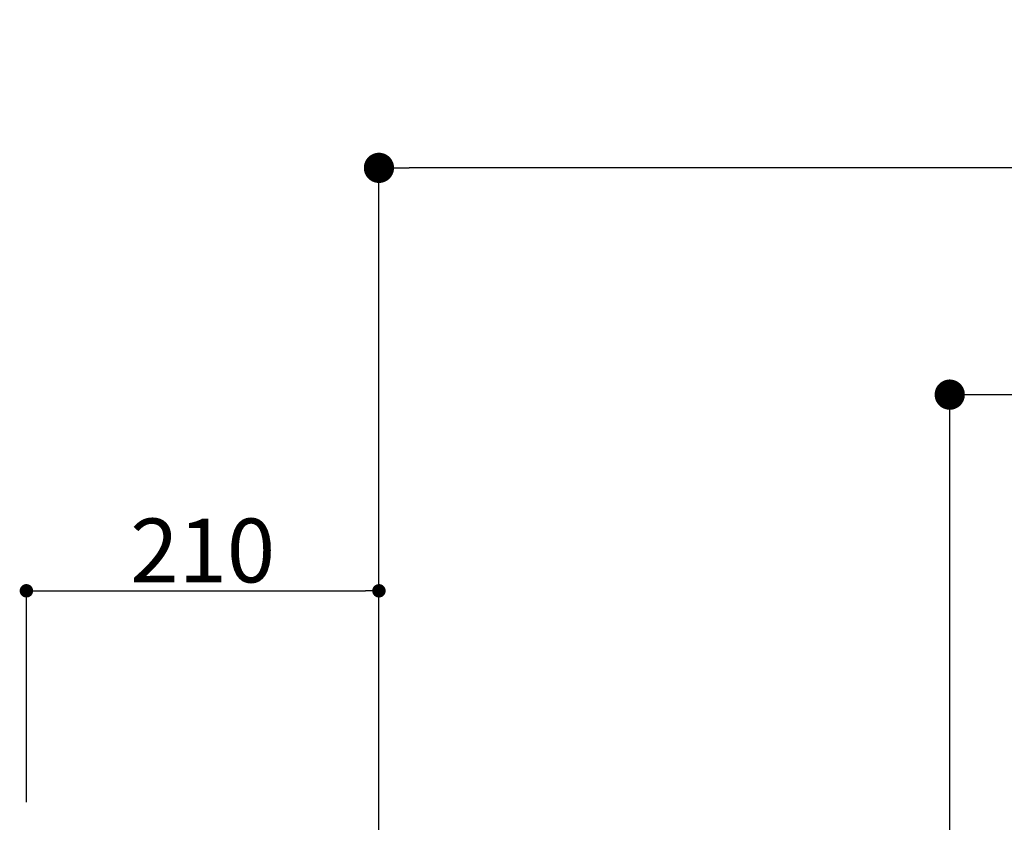
# Model space of a CAD drawing. Units: millimetres. Extents: x -109 to 26472, y -120 to 8859.
# Drawn here: x 19038 to 19625, y 2946 to 3424 of the extents above; entities that cross this region are included whole.
import ezdxf

# ---------------------------------------------------------------- set-up
doc = ezdxf.new("R2010")
doc.units = ezdxf.units.MM
doc.layers.get('DEFPOINTS').update_dxf_attribs({"color": 146})
doc.layers.add('166-寸法B', color=11, linetype='Continuous')
doc.styles.add('KH001', font='txt')
doc.dimstyles.new('KH1xx015', dxfattribs={"dimscale": 10, "dimtxt": 3.8, "dimasz": 0.8, "dimexe": 0.3, "dimexo": 1.2, "dimgap": 0.5, "dimtad": 3, "dimdec": 1, "dimdsep": 46, "dimlunit": 6, "dimtxsty": 'KH001', "dimblk": 'DOT', "dimcen": 1, "dimdle": 1, "dimclrd": 256, "dimclre": 256, "dimclrt": 256, "dimadec": 0, "dimazin": 0, "dimtfac": 1, "dimtdec": 1, "dimtix": 1, "dimtmove": 2, "dimatfit": 3, "dimldrblk": 'CLOSEDBLANK', "dimfxl": 1, "dimtolj": 1, "dimtzin": 0, "dimlwd": -1, "dimlwe": -1, "dimarcsym": 0})
doc.dimstyles.new('KH1xx030', dxfattribs={"dimscale": 30, "dimtxt": 2, "dimasz": 0.6, "dimexe": 0.3, "dimexo": 1.2, "dimgap": 0.5, "dimtad": 3, "dimdec": 1, "dimdsep": 46, "dimlunit": 6, "dimtxsty": 'KH001', "dimblk": 'DOT', "dimcen": 1, "dimdle": 1, "dimclrd": 256, "dimclre": 256, "dimclrt": 256, "dimadec": 0, "dimazin": 0, "dimtfac": 1, "dimtdec": 1, "dimtix": 1, "dimtmove": 2, "dimatfit": 3, "dimldrblk": 'CLOSEDBLANK', "dimfxl": 1, "dimtolj": 1, "dimtzin": 0, "dimlwd": -1, "dimlwe": -1, "dimarcsym": 0})

# ---------------------------------------------------------------- blocks, each defined once
blk = doc.blocks.new('_Dot')
at = {"color": 0, "linetype": 'ByBlock', "lineweight": -2}
blk.add_line((-0.5, 0), (-1, 0), dxfattribs=at)
at = {"color": 0, "linetype": 'ByBlock', "const_width": 0.5}
blk.add_lwpolyline([(-0.25, 0, 1), (0.25, 0, 1)], format="xyb", close=True, dxfattribs=at)
blk = doc.blocks.new('*D437')
at = {"layer": '166-寸法B', "transparency": 16777216}
for p, q in [((19252.23, 2842.09), (19252.23, 3344.4)), ((20392.23, 3175.95), (20392.23, 3344.4)), ((20374.23, 3335.4), (19270.23, 3335.4))]:
    blk.add_line(p, q, dxfattribs=at)
at = {"layer": 'DEFPOINTS', "color": 0, "transparency": 16777216}
for p in [(19252.23, 3335.4), (20392.23, 3139.95), (19252.23, 2806.09)]:
    blk.add_point(p, dxfattribs=at)
at = {"layer": '166-寸法B', "transparency": 16777216, "xscale": 18, "yscale": 18, "zscale": 18, "rotation": 180}
blk.add_blockref('_Dot', (19252.23, 3335.4), dxfattribs=at)
at = {"layer": '166-寸法B', "transparency": 16777216, "xscale": 18, "yscale": 18, "zscale": 18}
blk.add_blockref('_Dot', (20392.23, 3335.4), dxfattribs=at)
at = {"layer": '166-寸法B', "transparency": 16777216, "insert": (19822.23, 3384.21), "char_height": 60, "attachment_point": 5, "style": 'KH001'}
blk.add_mtext('\\A1;1,140', dxfattribs=at)
blk = doc.blocks.new('_ClosedBlank')
at = {"color": 0, "linetype": 'ByBlock', "lineweight": -2}
for p, q in [((-1, 0.167), (0, 0)), ((-1, 0.167), (-1, -0.167)), ((0, 0), (-1, -0.167))]:
    blk.add_line(p, q, dxfattribs=at)
blk = doc.blocks.new('*D450')
at = {"layer": 'DEFPOINTS', "transparency": 16777216}
for p, q in [((19042.23, 2957.84), (19042.23, 3086.63)), ((19252.23, 2957.84), (19252.23, 3086.63)), ((19050.23, 3083.63), (19244.23, 3083.63))]:
    blk.add_line(p, q, dxfattribs=at)
at = {"layer": 'DEFPOINTS', "color": 0, "transparency": 16777216}
for p in [(19252.23, 3083.63), (19042.23, 2945.84), (19252.23, 2945.84)]:
    blk.add_point(p, dxfattribs=at)
at = {"layer": 'DEFPOINTS', "transparency": 16777216, "xscale": 8, "yscale": 8, "zscale": 8, "rotation": 180}
blk.add_blockref('_Dot', (19042.23, 3083.63), dxfattribs=at)
at = {"layer": 'DEFPOINTS', "transparency": 16777216, "xscale": 8, "yscale": 8, "zscale": 8}
blk.add_blockref('_Dot', (19252.23, 3083.63), dxfattribs=at)
at = {"layer": 'DEFPOINTS', "transparency": 16777216, "insert": (19147.23, 3107.63), "char_height": 38, "attachment_point": 5, "style": 'KH001'}
blk.add_mtext('\\A1;210', dxfattribs=at)
blk = doc.blocks.new('*D467')
at = {"layer": '166-寸法B', "transparency": 16777216}
for p, q in [((19592.23, 2932.74), (19592.23, 3209.4)), ((20392.23, 2932.74), (20392.23, 3209.4)), ((19610.23, 3200.4), (20374.23, 3200.4))]:
    blk.add_line(p, q, dxfattribs=at)
at = {"layer": 'DEFPOINTS', "color": 0, "transparency": 16777216}
for p in [(20392.23, 3200.4), (19592.23, 2896.74), (20392.23, 2896.74)]:
    blk.add_point(p, dxfattribs=at)
at = {"layer": '166-寸法B', "transparency": 16777216, "xscale": 18, "yscale": 18, "zscale": 18, "rotation": 180}
blk.add_blockref('_Dot', (19592.23, 3200.4), dxfattribs=at)
at = {"layer": '166-寸法B', "transparency": 16777216, "xscale": 18, "yscale": 18, "zscale": 18}
blk.add_blockref('_Dot', (20392.23, 3200.4), dxfattribs=at)
at = {"layer": '166-寸法B', "transparency": 16777216, "insert": (19992.23, 3245.4), "char_height": 60, "attachment_point": 5, "style": 'KH001'}
blk.add_mtext('\\A1;800', dxfattribs=at)

msp = doc.modelspace()

# ---------------------------------------------------------------- dimensions: what is measured, and where the dimension line sits
at = {"layer": '166-寸法B'}
dim = msp.add_linear_dim(base=(19252.23, 3335.4), p1=(20392.23, 3139.95), p2=(19252.23, 2806.09), angle=180, dimstyle='KH1xx030', dxfattribs=at)
dim.commit()
dim.dimension.update_dxf_attribs({"geometry": '*D437', "text_midpoint": (19822.23, 3384.21)})
dim = msp.add_linear_dim(base=(20392.23, 3200.4), p1=(19592.23, 2896.74), p2=(20392.23, 2896.74), dimstyle='KH1xx030', dxfattribs=at)
dim.commit()
dim.dimension.update_dxf_attribs({"geometry": '*D467', "text_midpoint": (19992.23, 3245.4)})
at = {"layer": 'DEFPOINTS'}
dim = msp.add_linear_dim(base=(19252.23, 3083.63), p1=(19042.23, 2945.84), p2=(19252.23, 2945.84), dimstyle='KH1xx015', dxfattribs=at)
dim.commit()
dim.dimension.update_dxf_attribs({"geometry": '*D450', "text_midpoint": (19147.23, 3107.63)})

doc.saveas('drawing.dxf')
